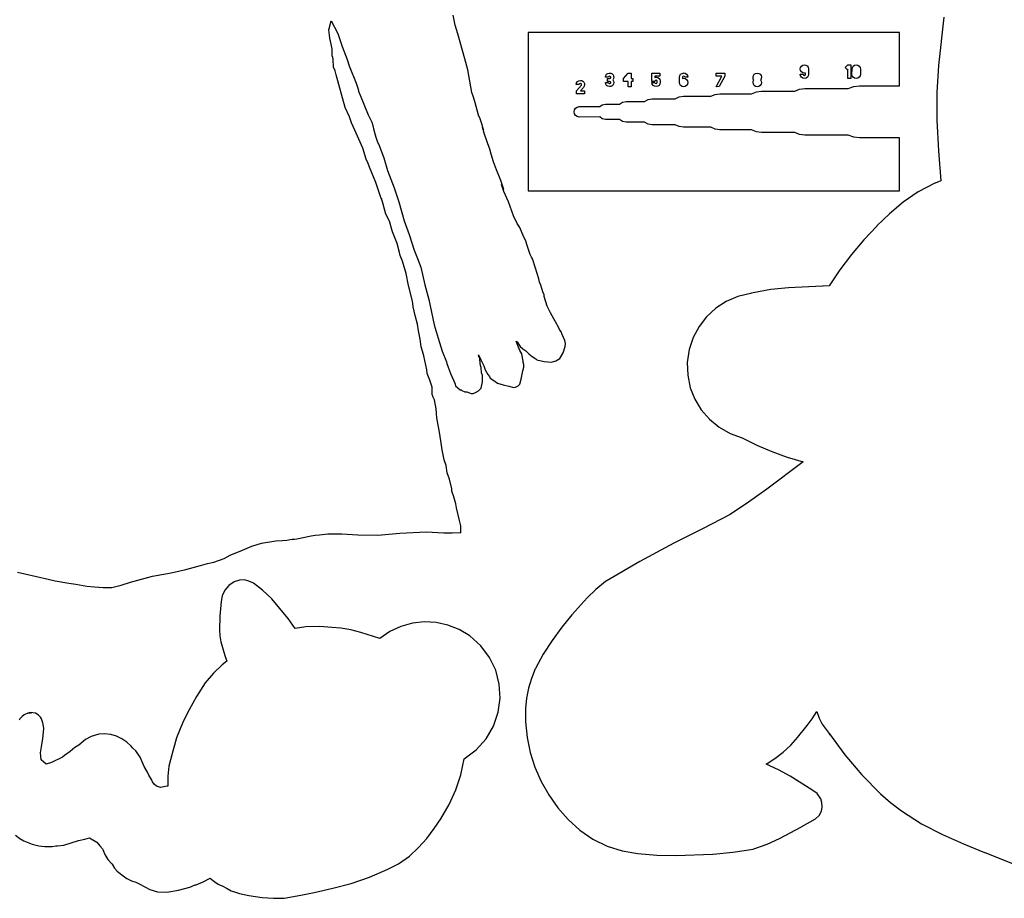
# Model space of a CAD drawing. Extents: x -2300 to 2026, y -6513 to 1502.
# Drawn here: x -1798 to -1608, y -3007 to -2837 of the extents above; entities that cross this region are included whole.
import ezdxf

# ---------------------------------------------------------------- set-up
doc = ezdxf.new("R2010")
doc.units = 0

msp = doc.modelspace()

# ---------------------------------------------------------------- linework, layer by layer
at = {"layer": 'Layer 1'}
for p, q in [((-1713.746565, -2838.149342), (-1714.169262, -2836.215982)), ((-1738.155351, -2839.074738), (-1737.723404, -2837.349658)), ((-1737.723404, -2837.349658), (-1736.466384, -2839.801388)), ((-1713.23427, -2839.843732), (-1713.746565, -2838.149342)), ((-1619.356912, -2836.619974), (-1620.401741, -2845.932605)), ((-1738.128721, -2839.574403), (-1738.155351, -2839.074738)), ((-1738.028669, -2840.06851), (-1738.128721, -2839.574403)), ((-1736.466384, -2839.801388), (-1735.576328, -2842.310898)), ((-1711.93365, -2844.696382), (-1713.23427, -2839.843732)), ((-1699.7, -2839.61), (-1699.7, -2859.86)), ((-1627.95, -2839.61), (-1699.7, -2839.61)), ((-1627.95, -2849.91), (-1627.95, -2839.61)), ((-1737.981997, -2840.678743), (-1738.028669, -2840.06851)), ((-1737.702156, -2841.831979), (-1737.981997, -2840.678743)), ((-1737.557459, -2842.825673), (-1737.702156, -2841.831979)), ((-1737.559575, -2844.088473), (-1737.557459, -2842.825673)), ((-1735.576328, -2842.310898), (-1734.647305, -2844.790358)), ((-1737.399111, -2844.378879), (-1737.559575, -2844.088473)), ((-1737.352989, -2844.74358), (-1737.399111, -2844.378879)), ((-1737.264259, -2846.25911), (-1737.352989, -2844.74358)), ((-1734.647305, -2844.790358), (-1734.248505, -2846.049978)), ((-1711.340985, -2846.790602), (-1711.93365, -2844.696382)), ((-1736.978155, -2847.013091), (-1737.264259, -2846.25911)), ((-1736.757425, -2847.78882), (-1736.978155, -2847.013091)), ((-1734.248505, -2846.049978), (-1732.926625, -2849.378638)), ((-1710.95336, -2848.978995), (-1711.340985, -2846.790602)), ((-1684.676437, -2847.916311), (-1684.504353, -2847.658502)), ((-1684.504353, -2847.658502), (-1684.247009, -2847.482184)), ((-1684.247009, -2847.482184), (-1683.928685, -2847.418684)), ((-1683.93412, -2847.416237), (-1683.673157, -2847.45857)), ((-1683.928685, -2847.418684), (-1683.93412, -2847.416237)), ((-1683.673157, -2847.45857), (-1683.447839, -2847.578585)), ((-1683.447839, -2847.578585), (-1683.271627, -2847.758289)), ((-1681.23, -2848.44), (-1680.365979, -2847.4312)), ((-1680.36794, -2847.416237), (-1679.77, -2847.42)), ((-1680.365979, -2847.4312), (-1680.36794, -2847.416237)), ((-1679.77, -2847.42), (-1679.77, -2848.44)), ((-1675.77547, -2847.422587), (-1674.2, -2847.43)), ((-1675.77, -2848.02), (-1675.77547, -2847.422587)), ((-1674.2, -2847.43), (-1674.2, -2848.02)), ((-1670.382817, -2847.886843), (-1670.206605, -2847.639829)), ((-1670.206605, -2847.639829), (-1669.945621, -2847.470285)), ((-1669.945621, -2847.470285), (-1669.635065, -2847.406785)), ((-1669.635065, -2847.406785), (-1669.63372, -2847.405653)), ((-1669.63372, -2847.405653), (-1669.319523, -2847.469153)), ((-1669.319523, -2847.469153), (-1669.062179, -2847.645894)), ((-1669.062179, -2847.645894), (-1668.885946, -2847.90328)), ((-1663.35042, -2847.416237), (-1661.96, -2847.42)), ((-1663.35, -2848.01), (-1663.35042, -2847.416237)), ((-1661.96, -2847.42), (-1661.92, -2847.42)), ((-1661.92, -2847.42), (-1661.68, -2847.42)), ((-1661.68, -2847.42), (-1661.68, -2848.01)), ((-1656.165929, -2847.916311), (-1655.990225, -2847.658502)), ((-1655.990225, -2847.658502), (-1655.732352, -2847.485783)), ((-1655.732352, -2847.485783), (-1655.418684, -2847.422283)), ((-1655.418684, -2847.422283), (-1655.41654, -2847.416237)), ((-1655.41654, -2847.416237), (-1655.101835, -2847.479736)), ((-1655.101835, -2847.479736), (-1654.844999, -2847.652455)), ((-1654.844999, -2847.652455), (-1654.671877, -2847.910264)), ((-1647.049069, -2847.965377), (-1647.112632, -2847.647455)), ((-1647.112632, -2847.647455), (-1646.52, -2847.65)), ((-1647.11, -2846.63), (-1647.046437, -2846.316311)), ((-1647.109902, -2846.633821), (-1647.11, -2846.63)), ((-1647.046339, -2846.947933), (-1647.109902, -2846.633821)), ((-1647.046437, -2846.316311), (-1646.873845, -2846.058502)), ((-1646.873747, -2847.205319), (-1647.046339, -2846.947933)), ((-1646.873845, -2846.058502), (-1646.615972, -2845.882184)), ((-1646.615874, -2847.377827), (-1646.873747, -2847.205319)), ((-1646.615972, -2845.882184), (-1646.298685, -2845.818684)), ((-1646.298587, -2847.441538), (-1646.615874, -2847.377827)), ((-1646.52, -2847.65), (-1646.456437, -2847.809173)), ((-1646.3039, -2845.81795), (-1645.993322, -2845.88145)), ((-1646.298685, -2845.818684), (-1646.3039, -2845.81795)), ((-1646.08, -2847.41), (-1646.298587, -2847.441538)), ((-1646.146389, -2847.809173), (-1646.082825, -2847.65)), ((-1646.082825, -2847.65), (-1646.08, -2847.41)), ((-1645.993322, -2845.88145), (-1645.735978, -2846.050994)), ((-1645.735978, -2846.050994), (-1645.559766, -2846.300972)), ((-1645.559766, -2846.300972), (-1645.492583, -2846.604501)), ((-1645.492583, -2846.604501), (-1645.49, -2847.69)), ((-1638.415216, -2846.369114), (-1637.90442, -2845.828533)), ((-1637.99508, -2846.788636), (-1638.415216, -2846.369114)), ((-1637.9, -2846.69), (-1637.99508, -2846.788636)), ((-1637.90442, -2845.828533), (-1637.31, -2845.83)), ((-1637.9, -2848.46), (-1637.9, -2846.69)), ((-1637.31, -2845.83), (-1637.31, -2848.46)), ((-1637.105394, -2847.685138), (-1637.1, -2846.64)), ((-1637.1, -2846.64), (-1637.036437, -2846.325888)), ((-1637.036437, -2846.325888), (-1636.863845, -2846.068502)), ((-1636.863845, -2846.068502), (-1636.605993, -2845.895359)), ((-1636.605993, -2845.895359), (-1636.288684, -2845.832282)), ((-1636.29212, -2845.828533), (-1635.981542, -2845.89161)), ((-1636.288684, -2845.832282), (-1636.29212, -2845.828533)), ((-1635.981542, -2845.89161), (-1635.724198, -2846.064753)), ((-1635.724198, -2846.064753), (-1635.551076, -2846.322139)), ((-1635.49, -2847.65), (-1635.553034, -2847.964112)), ((-1635.551076, -2846.322139), (-1635.488042, -2846.636251)), ((-1635.488042, -2846.636251), (-1635.49, -2846.64)), ((-1635.49, -2846.64), (-1635.49, -2846.69)), ((-1635.49, -2846.69), (-1635.486402, -2846.729158)), ((-1635.483598, -2847.60937), (-1635.49, -2847.65)), ((-1635.49, -2847.65), (-1635.49, -2847.65)), ((-1635.49, -2847.65), (-1635.486402, -2847.654233)), ((-1635.486402, -2847.654233), (-1635.49, -2847.65)), ((-1635.486402, -2846.729158), (-1635.48, -2847.57)), ((-1635.48, -2847.57), (-1635.483598, -2847.60937)), ((-1620.401741, -2845.932605), (-1620.72964, -2851.201369)), ((-1735.015355, -2854.06789), (-1736.757425, -2847.78882)), ((-1732.926625, -2849.378638), (-1732.456118, -2850.695405)), ((-1710.533987, -2851.163412), (-1710.95336, -2848.978995)), ((-1690.38, -2849.65), (-1690.316437, -2849.336311)), ((-1690.316437, -2849.336311), (-1690.143845, -2849.078502)), ((-1690.143845, -2849.078502), (-1689.882882, -2848.902184)), ((-1689.882882, -2848.902184), (-1689.568685, -2848.838684)), ((-1689.722951, -2849.494379), (-1689.786006, -2849.649319)), ((-1689.567419, -2849.430668), (-1689.722951, -2849.494379)), ((-1689.57357, -2848.834397), (-1689.312607, -2848.87673)), ((-1689.568685, -2848.838684), (-1689.57357, -2848.834397)), ((-1689.437181, -2849.476811), (-1689.567419, -2849.430668)), ((-1689.35605, -2849.585819), (-1689.437181, -2849.476811)), ((-1689.312607, -2848.87673), (-1689.086781, -2848.996745)), ((-1689.086781, -2848.996745), (-1688.910548, -2849.176449)), ((-1688.910548, -2849.176449), (-1688.797391, -2849.405895)), ((-1688.797391, -2849.405895), (-1688.762254, -2849.645713)), ((-1684.681872, -2849.543269), (-1684.745435, -2849.225982)), ((-1684.745435, -2849.225982), (-1684.15, -2849.23)), ((-1684.74, -2848.23), (-1684.676437, -2847.916311)), ((-1684.149159, -2848.235319), (-1684.74, -2848.23)), ((-1684.509788, -2849.804677), (-1684.681872, -2849.543269)), ((-1684.31, -2849.03), (-1684.31, -2848.44)), ((-1684.31, -2848.44), (-1683.93, -2848.44)), ((-1683.930841, -2849.028918), (-1684.31, -2849.03)), ((-1684.15, -2849.23), (-1684.086945, -2849.388538)), ((-1684.086103, -2848.080379), (-1684.149159, -2848.235319)), ((-1684.086945, -2849.388538), (-1683.931413, -2849.45225)), ((-1683.930571, -2848.016668), (-1684.086103, -2848.080379)), ((-1683.931413, -2849.45225), (-1683.801175, -2849.409705)), ((-1683.776346, -2849.085221), (-1683.930841, -2849.028918)), ((-1683.800333, -2848.062811), (-1683.930571, -2848.016668)), ((-1683.93, -2848.44), (-1683.775505, -2848.383697)), ((-1683.801175, -2849.409705), (-1683.723155, -2849.297099)), ((-1683.722313, -2848.171819), (-1683.800333, -2848.062811)), ((-1683.712783, -2849.233599), (-1683.776346, -2849.085221)), ((-1683.775505, -2848.383697), (-1683.711942, -2848.235319)), ((-1683.723155, -2849.297099), (-1683.712783, -2849.233599)), ((-1683.711942, -2848.235319), (-1683.722313, -2848.171819)), ((-1683.172927, -2848.499332), (-1683.303144, -2848.728355)), ((-1683.303144, -2848.728355), (-1683.172927, -2848.957801)), ((-1683.271627, -2847.758289), (-1683.157941, -2847.987735)), ((-1683.157941, -2849.469398), (-1683.271627, -2849.698844)), ((-1683.122804, -2848.227553), (-1683.172927, -2848.499332)), ((-1683.172927, -2848.957801), (-1683.122804, -2849.225982)), ((-1683.157941, -2847.987735), (-1683.122804, -2848.227553)), ((-1683.122804, -2849.225982), (-1683.157941, -2849.469398)), ((-1681.23, -2849.03), (-1681.23, -2848.44)), ((-1680.37, -2849.03), (-1681.23, -2849.03)), ((-1680.37, -2850.05), (-1680.37, -2849.03)), ((-1679.77, -2848.44), (-1679.45, -2848.44)), ((-1679.45, -2849.03), (-1679.77, -2849.03)), ((-1679.77, -2849.03), (-1679.77, -2850.05)), ((-1679.45, -2848.44), (-1679.45, -2849.03)), ((-1675.709068, -2849.547287), (-1675.772632, -2849.23)), ((-1675.772632, -2849.23), (-1675.18, -2849.23)), ((-1675.77, -2849.03), (-1675.77, -2848.02)), ((-1675.77, -2848.02), (-1675.77, -2848.02)), ((-1675.180615, -2849.03), (-1675.77, -2849.03)), ((-1675.537005, -2849.808271), (-1675.709068, -2849.547287)), ((-1675.117581, -2848.874002), (-1675.180615, -2849.03)), ((-1674.2, -2848.02), (-1675.18, -2848.02)), ((-1675.18, -2848.02), (-1675.18, -2848.25)), ((-1675.18, -2848.25), (-1675.07459, -2848.228833)), ((-1675.18, -2849.23), (-1675.116966, -2849.388115)), ((-1674.962028, -2848.810925), (-1675.117581, -2848.874002)), ((-1675.116966, -2849.388115), (-1674.961413, -2849.45225)), ((-1675.07459, -2848.228833), (-1674.961412, -2848.222483)), ((-1674.793055, -2848.8776), (-1674.962028, -2848.810925)), ((-1674.961413, -2849.45225), (-1674.799679, -2849.388115)), ((-1674.961412, -2848.222483), (-1674.619317, -2848.28556)), ((-1674.799679, -2849.388115), (-1674.729385, -2849.23)), ((-1674.73, -2849.03), (-1674.793055, -2848.8776)), ((-1674.729385, -2849.23), (-1674.73, -2849.03)), ((-1674.619317, -2848.28556), (-1674.365064, -2848.444733)), ((-1674.214071, -2849.547287), (-1674.389775, -2849.808271)), ((-1674.365064, -2848.444733), (-1674.20642, -2848.670581)), ((-1674.15, -2849.23), (-1674.214071, -2849.547287)), ((-1674.20642, -2848.670581), (-1674.150096, -2848.924369)), ((-1674.150096, -2848.924369), (-1674.15, -2848.92)), ((-1674.15, -2848.92), (-1674.15, -2849.02)), ((-1674.15, -2849.02), (-1674.15, -2849.03)), ((-1674.15, -2849.03), (-1674.15, -2849.23)), ((-1670.45, -2848.18), (-1670.382817, -2847.886843)), ((-1670.446273, -2849.264341), (-1670.45, -2848.18)), ((-1670.38271, -2849.571257), (-1670.446273, -2849.264341)), ((-1669.846667, -2848.22), (-1669.85, -2848.22)), ((-1669.85, -2848.22), (-1669.85, -2848.46)), ((-1669.85, -2848.46), (-1669.627793, -2848.428462)), ((-1669.783611, -2848.064849), (-1669.846667, -2848.22)), ((-1669.628079, -2847.997751), (-1669.783611, -2848.064849)), ((-1669.473563, -2848.064849), (-1669.628079, -2847.997751)), ((-1669.627793, -2848.428462), (-1669.313596, -2848.491538)), ((-1669.41, -2848.22), (-1669.473563, -2848.064849)), ((-1668.822383, -2848.220144), (-1669.41, -2848.22)), ((-1669.313596, -2848.491538), (-1669.056252, -2848.664681)), ((-1668.887183, -2849.557287), (-1669.059797, -2849.814673)), ((-1669.056252, -2848.664681), (-1668.883638, -2848.922067)), ((-1668.82, -2849.24), (-1668.887183, -2849.557287)), ((-1668.885946, -2847.90328), (-1668.822383, -2848.220144)), ((-1668.883638, -2848.922067), (-1668.816455, -2849.236179)), ((-1668.816455, -2849.236179), (-1668.82, -2849.24)), ((-1663.37, -2850.05), (-1662.2755, -2848.01801)), ((-1662.2755, -2848.01801), (-1663.35, -2848.01)), ((-1661.68, -2848.01), (-1662.77709, -2850.04199)), ((-1656.23, -2848.23), (-1656.165929, -2847.916311)), ((-1656.179877, -2848.503562), (-1656.23, -2848.227973)), ((-1656.23, -2848.227973), (-1656.23, -2848.23)), ((-1656.23, -2849.23), (-1656.179877, -2848.958221)), ((-1656.222633, -2849.24), (-1656.23, -2849.23)), ((-1656.158562, -2849.553689), (-1656.222633, -2849.24)), ((-1656.046042, -2848.728775), (-1656.179877, -2848.503562)), ((-1656.179877, -2848.958221), (-1656.046042, -2848.728775)), ((-1655.982858, -2849.811498), (-1656.158562, -2849.553689)), ((-1654.666654, -2849.553689), (-1654.839776, -2849.811498)), ((-1654.649085, -2848.505589), (-1654.782921, -2848.730802)), ((-1654.782921, -2848.730802), (-1654.649085, -2848.960248)), ((-1654.671877, -2847.910264), (-1654.605223, -2848.223953)), ((-1654.6, -2849.24), (-1654.666654, -2849.553689)), ((-1654.6, -2848.23), (-1654.649085, -2848.505589)), ((-1654.649085, -2848.960248), (-1654.6, -2849.232027)), ((-1654.605223, -2848.223953), (-1654.6, -2848.23)), ((-1654.6, -2849.232027), (-1654.6, -2849.24)), ((-1646.876477, -2848.226361), (-1647.049069, -2847.965377)), ((-1646.618604, -2848.399504), (-1646.876477, -2848.226361)), ((-1646.301317, -2848.462581), (-1646.618604, -2848.399504)), ((-1646.456437, -2847.809173), (-1646.301413, -2847.872885)), ((-1646.301413, -2847.872885), (-1646.146389, -2847.809173)), ((-1645.990739, -2848.399504), (-1646.301317, -2848.462581)), ((-1645.733395, -2848.22996), (-1645.990739, -2848.399504)), ((-1645.557183, -2847.982946), (-1645.733395, -2848.22996)), ((-1645.49, -2847.69), (-1645.557183, -2847.982946)), ((-1637.31, -2848.46), (-1637.9, -2848.46)), ((-1637.041831, -2847.974485), (-1637.105394, -2847.685138)), ((-1636.865619, -2848.221499), (-1637.041831, -2847.974485)), ((-1636.604656, -2848.391043), (-1636.865619, -2848.221499)), ((-1636.294078, -2848.454543), (-1636.604656, -2848.391043)), ((-1635.9835, -2848.391043), (-1636.294078, -2848.454543)), ((-1635.726156, -2848.2179), (-1635.9835, -2848.391043)), ((-1635.553034, -2847.964112), (-1635.726156, -2848.2179)), ((-1732.451923, -2850.790715), (-1732.486447, -2850.760534)), ((-1732.486447, -2850.760534), (-1732.132094, -2851.700828)), ((-1732.456118, -2850.695405), (-1732.451923, -2850.790715)), ((-1710.255413, -2852.086064), (-1710.533987, -2851.163412)), ((-1689.786006, -2849.649319), (-1690.38, -2849.65)), ((-1690.34, -2850.87), (-1689.38037, -2849.76256)), ((-1690.34, -2851.46), (-1690.34, -2850.87)), ((-1688.77, -2851.46), (-1690.34, -2851.46)), ((-1688.99841, -2850.210015), (-1689.584407, -2850.866391)), ((-1689.584407, -2850.866391), (-1688.77, -2850.87)), ((-1689.38037, -2849.76256), (-1689.348853, -2849.649319)), ((-1689.348853, -2849.649319), (-1689.35605, -2849.585819)), ((-1688.825818, -2849.952629), (-1688.99841, -2850.210015)), ((-1688.762254, -2849.645713), (-1688.825818, -2849.952629)), ((-1688.77, -2850.87), (-1688.77, -2851.46)), ((-1684.252444, -2849.977396), (-1684.509788, -2849.804677)), ((-1683.93412, -2850.040896), (-1684.252444, -2849.977396)), ((-1683.673157, -2849.998563), (-1683.93412, -2850.040896)), ((-1683.447839, -2849.882147), (-1683.673157, -2849.998563)), ((-1683.271627, -2849.698844), (-1683.447839, -2849.882147)), ((-1679.77, -2850.05), (-1680.37, -2850.05)), ((-1675.27964, -2849.981414), (-1675.537005, -2849.808271)), ((-1674.961316, -2850.044914), (-1675.27964, -2849.981414)), ((-1674.647648, -2849.981414), (-1674.961316, -2850.044914)), ((-1674.389775, -2849.808271), (-1674.647648, -2849.981414)), ((-1670.206477, -2849.82187), (-1670.38271, -2849.571257)), ((-1669.945514, -2849.991414), (-1670.206477, -2849.82187)), ((-1669.631338, -2850.051316), (-1669.945514, -2849.991414)), ((-1669.317141, -2849.987816), (-1669.631338, -2850.051316)), ((-1669.059797, -2849.814673), (-1669.317141, -2849.987816)), ((-1663.552738, -2851.540193), (-1662.6282, -2851.410257)), ((-1662.77709, -2850.04199), (-1663.37, -2850.05)), ((-1662.6282, -2851.410257), (-1656.51, -2851.41)), ((-1656.51, -2851.41), (-1655.581363, -2851.038949)), ((-1655.724985, -2849.984641), (-1655.982858, -2849.811498)), ((-1655.411317, -2850.047718), (-1655.724985, -2849.984641)), ((-1655.581363, -2851.038949), (-1654.5897, -2850.909833)), ((-1655.096612, -2849.984641), (-1655.411317, -2850.047718)), ((-1654.839776, -2849.811498), (-1655.096612, -2849.984641)), ((-1654.5897, -2850.909833), (-1648.16, -2850.91)), ((-1648.16, -2850.91), (-1647.218704, -2850.550909)), ((-1647.218704, -2850.550909), (-1646.22112, -2850.410257)), ((-1646.22112, -2850.410257), (-1637.82, -2850.41)), ((-1637.82, -2850.41), (-1636.767282, -2850.038473)), ((-1636.767282, -2850.038473), (-1635.65838, -2849.909833)), ((-1635.65838, -2849.909833), (-1627.95, -2849.91)), ((-1620.72964, -2851.201369), (-1620.719261, -2856.546805)), ((-1732.132094, -2851.700828), (-1730.569934, -2855.473778)), ((-1709.989412, -2852.926166), (-1710.255413, -2852.086064)), ((-1709.272372, -2855.554216), (-1709.989412, -2852.926166)), ((-1682.03, -2853.41), (-1681.418603, -2853.040617)), ((-1681.418603, -2853.040617), (-1680.7164, -2852.909833)), ((-1680.7164, -2852.909833), (-1677.18, -2852.91)), ((-1677.18, -2852.91), (-1676.472638, -2852.53924)), ((-1676.472638, -2852.53924), (-1675.68447, -2852.410257)), ((-1675.68447, -2852.410257), (-1671.3, -2852.41)), ((-1671.3, -2852.41), (-1670.514163, -2852.039664)), ((-1670.514163, -2852.039664), (-1669.65514, -2851.909833)), ((-1669.65514, -2851.909833), (-1664.41, -2851.91)), ((-1664.41, -2851.91), (-1663.552738, -2851.540193)), ((-1734.217734, -2855.84927), (-1735.015355, -2854.06789)), ((-1690.789931, -2854.91009), (-1690.711332, -2854.520879)), ((-1690.711332, -2855.2993), (-1690.789931, -2854.91009)), ((-1690.711332, -2854.520879), (-1690.497038, -2854.203046)), ((-1690.497038, -2854.203046), (-1690.179208, -2853.988758)), ((-1690.179208, -2853.988758), (-1689.79, -2853.91018)), ((-1689.79, -2853.91018), (-1685.84, -2853.91)), ((-1685.84, -2853.91), (-1685.351533, -2853.546226)), ((-1685.351533, -2853.546226), (-1684.73826, -2853.409622)), ((-1684.73826, -2853.409622), (-1682.03, -2853.41)), ((-1733.831634, -2857.04201), (-1734.217734, -2855.84927)), ((-1733.131866, -2858.42228), (-1733.831634, -2857.04201)), ((-1730.569934, -2855.473778), (-1729.891312, -2856.901678)), ((-1729.891312, -2856.901678), (-1729.651066, -2857.573532)), ((-1708.961672, -2856.24017), (-1709.272372, -2855.554216)), ((-1708.647195, -2857.207746), (-1708.961672, -2856.24017)), ((-1690.497039, -2855.617133), (-1690.711332, -2855.2993)), ((-1690.179208, -2855.831422), (-1690.497039, -2855.617133)), ((-1689.79, -2855.91), (-1690.179208, -2855.831422)), ((-1685.84071, -2855.90068), (-1689.79, -2855.91)), ((-1685.352535, -2856.263608), (-1685.84071, -2855.90068)), ((-1684.74, -2856.4), (-1685.352535, -2856.263608)), ((-1682.0236, -2856.409833), (-1684.74, -2856.4)), ((-1681.412202, -2856.779217), (-1682.0236, -2856.409833)), ((-1680.71, -2856.91), (-1681.412202, -2856.779217)), ((-1677.17553, -2856.900257), (-1680.71, -2856.91)), ((-1676.468166, -2857.271492), (-1677.17553, -2856.900257)), ((-1620.719261, -2856.546805), (-1620.71, -2856.55)), ((-1620.71, -2856.55), (-1620.394255, -2862.426669)), ((-1731.605756, -2861.94631), (-1733.131866, -2858.42228)), ((-1729.651066, -2857.573532), (-1729.568267, -2858.204908)), ((-1729.568267, -2858.204908), (-1729.123282, -2859.828388)), ((-1708.319731, -2858.383464), (-1708.647195, -2857.207746)), ((-1708.145123, -2859.048396), (-1708.518439, -2857.85518)), ((-1708.518439, -2857.85518), (-1708.426727, -2858.116405)), ((-1708.426727, -2858.116405), (-1708.319731, -2858.383464)), ((-1707.551231, -2860.880366), (-1708.145123, -2859.048396)), ((-1675.68, -2857.4), (-1676.468166, -2857.271492)), ((-1671.29486, -2857.399833), (-1675.68, -2857.4)), ((-1670.509021, -2857.770487), (-1671.29486, -2857.399833)), ((-1669.65, -2857.9), (-1670.509021, -2857.770487)), ((-1664.4018, -2857.900257), (-1669.65, -2857.9)), ((-1663.544558, -2858.269905), (-1664.4018, -2857.900257)), ((-1662.62, -2858.4), (-1663.544558, -2858.269905)), ((-1656.5103, -2858.399833), (-1662.62, -2858.4)), ((-1655.581653, -2858.771122), (-1656.5103, -2858.399833)), ((-1654.59, -2858.9), (-1655.581653, -2858.771122)), ((-1648.15992, -2858.909622), (-1654.59, -2858.9)), ((-1647.21816, -2859.26911), (-1648.15992, -2858.909622)), ((-1729.123282, -2859.828388), (-1728.830916, -2860.608985)), ((-1728.830916, -2860.608985), (-1728.454777, -2861.386888)), ((-1707.059997, -2862.130256), (-1707.551231, -2860.880366)), ((-1699.7, -2859.86), (-1699.7, -2870.2)), ((-1646.22, -2859.41), (-1647.21816, -2859.26911)), ((-1637.82162, -2859.409833), (-1646.22, -2859.41)), ((-1636.768899, -2859.781598), (-1637.82162, -2859.409833)), ((-1635.66, -2859.91), (-1636.768899, -2859.781598)), ((-1635.65, -2859.91), (-1635.66, -2859.91)), ((-1627.95, -2859.91), (-1635.65, -2859.91)), ((-1627.95, -2870.2), (-1627.95, -2859.91)), ((-1730.99383, -2864.02551), (-1731.605756, -2861.94631)), ((-1728.454777, -2861.386888), (-1727.569992, -2863.786516)), ((-1706.84141, -2863.114291), (-1707.059997, -2862.130256)), ((-1620.394255, -2862.426669), (-1619.938731, -2868.2562)), ((-1730.600491, -2864.874714), (-1730.99383, -2864.02551)), ((-1727.569992, -2863.786516), (-1726.825477, -2866.230438)), ((-1706.364569, -2864.559971), (-1706.84141, -2863.114291)), ((-1705.803633, -2866.093701), (-1706.364569, -2864.559971)), ((-1730.346957, -2865.631208), (-1730.600491, -2864.874714)), ((-1729.070127, -2868.579718), (-1730.346957, -2865.631208)), ((-1726.825477, -2866.230438), (-1725.561897, -2869.604398)), ((-1704.935231, -2868.158931), (-1705.803633, -2866.093701)), ((-1728.193343, -2871.268718), (-1729.070127, -2868.579718)), ((-1704.388402, -2869.912874), (-1704.935231, -2868.158931)), ((-1619.938731, -2868.2562), (-1621.056541, -2868.683554)), ((-1725.561897, -2869.604398), (-1724.665894, -2872.278378)), ((-1704.399547, -2870.281521), (-1704.821479, -2868.980374)), ((-1704.821479, -2868.980374), (-1704.584124, -2869.52209)), ((-1704.584124, -2869.52209), (-1704.437252, -2869.860961)), ((-1704.437252, -2869.860961), (-1704.388402, -2869.912874)), ((-1703.456575, -2872.319021), (-1704.399547, -2870.281521)), ((-1699.7, -2870.2), (-1627.95, -2870.2)), ((-1624.303161, -2870.386101), (-1627.213829, -2872.389823)), ((-1621.102176, -2868.704721), (-1624.303161, -2870.386101)), ((-1621.056541, -2868.683554), (-1621.102176, -2868.704721)), ((-1727.987481, -2871.765802), (-1728.193343, -2871.268718)), ((-1727.98277, -2871.679561), (-1727.987481, -2871.765802)), ((-1727.662421, -2872.718418), (-1727.98277, -2871.679561)), ((-1724.665894, -2872.278378), (-1723.607204, -2875.964968)), ((-1702.470529, -2875.016281), (-1703.456575, -2872.319021)), ((-1627.213829, -2872.389823), (-1629.87397, -2874.615797)), ((-1727.170044, -2874.690088), (-1727.662421, -2872.718418)), ((-1726.468541, -2876.053848), (-1727.170044, -2874.690088)), ((-1725.872236, -2878.099178), (-1726.468541, -2876.053848)), ((-1723.607204, -2875.964968), (-1722.634895, -2878.595338)), ((-1701.776751, -2876.477831), (-1702.470529, -2875.016281)), ((-1629.87397, -2874.615797), (-1632.323376, -2876.963931)), ((-1701.288438, -2877.268404), (-1701.776751, -2876.477831)), ((-1700.49505, -2879.114764), (-1701.288438, -2877.268404)), ((-1632.333748, -2876.974514), (-1634.845952, -2879.661888)), ((-1632.323376, -2876.963931), (-1632.333748, -2876.974514)), ((-1724.982159, -2880.362308), (-1725.872236, -2878.099178)), ((-1722.634895, -2878.595338), (-1721.709491, -2881.615808)), ((-1700.128698, -2879.83083), (-1700.49505, -2879.114764)), ((-1699.928102, -2880.567428), (-1700.128698, -2879.83083)), ((-1634.845952, -2879.661888), (-1637.223793, -2882.476799)), ((-1724.525172, -2882.069178), (-1724.982159, -2880.362308)), ((-1721.709491, -2881.615808), (-1721.025169, -2883.25569)), ((-1699.266307, -2882.469248), (-1699.928102, -2880.567428)), ((-1724.421964, -2882.650836), (-1724.525172, -2882.069178)), ((-1723.93727, -2883.736256), (-1724.421964, -2882.650836)), ((-1723.223807, -2886.167666), (-1723.93727, -2883.736256)), ((-1721.025169, -2883.25569), (-1720.385771, -2884.912078)), ((-1699.050069, -2882.99418), (-1699.266307, -2882.469248)), ((-1698.854236, -2883.303424), (-1699.050069, -2882.99418)), ((-1698.221841, -2885.105124), (-1698.854236, -2883.303424)), ((-1637.223793, -2882.476799), (-1639.445483, -2885.421768)), ((-1720.385771, -2884.912078), (-1719.617254, -2888.331118)), ((-1697.611121, -2887.200614), (-1698.221841, -2885.105124)), ((-1639.445483, -2885.421768), (-1641.489238, -2888.499314)), ((-1722.774736, -2888.479906), (-1723.223807, -2886.167666)), ((-1697.491085, -2887.800052), (-1697.611121, -2887.200614)), ((-1722.065634, -2891.222676), (-1722.774736, -2888.479906)), ((-1719.617254, -2888.331118), (-1718.862432, -2891.191148)), ((-1697.226227, -2888.409862), (-1697.491085, -2887.800052)), ((-1696.865866, -2889.699122), (-1697.226227, -2888.409862)), ((-1652.760163, -2889.221601), (-1656.217918, -2889.854187)), ((-1649.352417, -2888.885578), (-1652.760163, -2889.221601)), ((-1642.776318, -2888.584827), (-1649.352417, -2888.885578)), ((-1642.646778, -2888.58271), (-1642.776318, -2888.584827)), ((-1641.489238, -2888.499314), (-1642.646778, -2888.58271)), ((-1721.971527, -2891.867328), (-1722.065634, -2891.222676)), ((-1718.862432, -2891.191148), (-1717.817102, -2896.041688)), ((-1696.580604, -2890.27824), (-1696.865866, -2889.699122)), ((-1696.550039, -2890.608439), (-1696.580604, -2890.27824)), ((-1696.011963, -2892.452469), (-1696.550039, -2890.608439)), ((-1659.137612, -2890.597269), (-1661.389578, -2891.557178)), ((-1656.698527, -2890.029446), (-1659.137612, -2890.597269)), ((-1656.493338, -2889.935678), (-1656.698527, -2890.029446)), ((-1656.217918, -2889.854187), (-1656.493338, -2889.935678)), ((-1721.911964, -2892.595326), (-1721.971527, -2891.867328)), ((-1721.517474, -2894.266588), (-1721.911964, -2892.595326)), ((-1695.360265, -2893.746809), (-1696.011963, -2892.452469)), ((-1663.417885, -2892.869441), (-1665.185992, -2894.494326)), ((-1661.389578, -2891.557178), (-1663.417885, -2892.869441)), ((-1721.064072, -2895.921656), (-1721.517474, -2894.266588)), ((-1694.413652, -2895.489669), (-1695.360265, -2893.746809)), ((-1665.185992, -2894.494326), (-1666.65736, -2896.392101)), ((-1720.88587, -2897.214296), (-1721.064072, -2895.921656)), ((-1717.817102, -2896.041688), (-1717.044182, -2898.656818)), ((-1693.78003, -2896.536989), (-1694.413652, -2895.489669)), ((-1693.609427, -2896.942964), (-1693.78003, -2896.536989)), ((-1693.264009, -2897.444189), (-1693.609427, -2896.942964)), ((-1666.65736, -2896.392101), (-1667.795448, -2898.523034)), ((-1720.531541, -2898.831216), (-1720.88587, -2897.214296)), ((-1720.350948, -2900.337436), (-1720.531541, -2898.831216)), ((-1717.044182, -2898.656818), (-1716.27975, -2901.140718)), ((-1693.080897, -2897.933349), (-1693.264009, -2897.444189)), ((-1692.586024, -2899.064705), (-1693.080897, -2897.933349)), ((-1667.795448, -2898.523034), (-1668.563717, -2900.847393)), ((-1720.065643, -2901.162087), (-1720.350948, -2900.337436)), ((-1701.795525, -2899.717906), (-1702.008821, -2899.202711)), ((-1702.008821, -2899.202711), (-1701.822301, -2899.322091)), ((-1701.822301, -2899.322091), (-1701.233108, -2900.235218)), ((-1701.255015, -2901.037216), (-1701.795525, -2899.717906)), ((-1701.233108, -2900.235218), (-1700.698739, -2900.706122)), ((-1700.698739, -2900.706122), (-1700.094728, -2901.106224)), ((-1692.904335, -2901.493914), (-1692.488232, -2900.273529)), ((-1692.452758, -2899.643916), (-1692.586024, -2899.064705)), ((-1692.488232, -2900.273529), (-1692.452758, -2899.643916)), ((-1668.563717, -2900.847393), (-1668.925627, -2903.325446)), ((-1719.82246, -2902.065689), (-1720.065643, -2901.162087)), ((-1719.219656, -2904.767179), (-1719.82246, -2902.065689)), ((-1716.27975, -2901.140718), (-1715.464751, -2903.185628)), ((-1709.213047, -2902.188472), (-1709.242405, -2901.841763)), ((-1709.242405, -2901.841763), (-1709.197405, -2901.976594)), ((-1709.056099, -2902.408048), (-1709.213047, -2902.188472)), ((-1709.197405, -2901.976594), (-1708.979026, -2902.371033)), ((-1708.975177, -2902.665567), (-1709.056099, -2902.408048)), ((-1708.979026, -2902.371033), (-1708.839499, -2902.806748)), ((-1708.94294, -2903.471803), (-1708.975177, -2902.665567)), ((-1708.839499, -2902.806748), (-1708.23642, -2904.015568)), ((-1700.899395, -2901.653587), (-1701.255015, -2901.037216)), ((-1700.70608, -2902.734357), (-1700.899395, -2901.653587)), ((-1700.604565, -2903.086358), (-1700.70608, -2902.734357)), ((-1700.094728, -2901.106224), (-1699.536337, -2901.651793)), ((-1699.536337, -2901.651793), (-1698.916188, -2902.177674)), ((-1698.916188, -2902.177674), (-1698.165832, -2902.626194)), ((-1698.165832, -2902.626194), (-1698.014512, -2902.801665)), ((-1698.014512, -2902.801665), (-1696.603201, -2903.162476)), ((-1694.305091, -2903.011321), (-1693.551242, -2902.573489)), ((-1693.551242, -2902.573489), (-1692.904335, -2901.493914)), ((-1715.464751, -2903.185628), (-1715.401717, -2903.567473)), ((-1715.401717, -2903.567473), (-1714.695713, -2905.486255)), ((-1708.884055, -2903.903628), (-1708.94294, -2903.471803)), ((-1708.749541, -2904.305767), (-1708.884055, -2903.903628)), ((-1708.679374, -2905.328117), (-1708.749541, -2904.305767)), ((-1708.23642, -2904.015568), (-1707.964366, -2904.774179)), ((-1700.725723, -2904.980133), (-1700.507453, -2904.241207)), ((-1700.625097, -2903.36364), (-1700.604565, -2903.086358)), ((-1700.512085, -2903.745353), (-1700.625097, -2903.36364)), ((-1700.507453, -2904.241207), (-1700.512085, -2903.745353)), ((-1696.603201, -2903.162476), (-1695.150652, -2903.259287)), ((-1695.150652, -2903.259287), (-1694.305091, -2903.011321)), ((-1668.925627, -2903.325446), (-1668.845288, -2905.821721)), ((-1719.161469, -2905.460173), (-1719.219656, -2904.767179)), ((-1718.680419, -2906.781867), (-1719.161469, -2905.460173)), ((-1714.695713, -2905.486255), (-1713.839577, -2907.340423)), ((-1708.462607, -2905.852414), (-1708.679374, -2905.328117)), ((-1708.500024, -2907.08169), (-1708.462607, -2905.852414)), ((-1707.964366, -2904.774179), (-1707.465871, -2905.679898)), ((-1707.465871, -2905.679898), (-1707.127629, -2906.032745)), ((-1707.127629, -2906.032745), (-1707.005709, -2906.353631)), ((-1707.005709, -2906.353631), (-1706.311381, -2906.831361)), ((-1701.306398, -2907.516048), (-1700.989014, -2906.568263)), ((-1700.989014, -2906.568263), (-1700.725723, -2904.980133)), ((-1668.845288, -2905.821721), (-1668.346046, -2908.211846)), ((-1718.190367, -2908.107053), (-1718.680419, -2906.781867)), ((-1718.184017, -2909.501513), (-1718.190367, -2908.107053)), ((-1713.839577, -2907.340423), (-1713.763335, -2907.542987)), ((-1713.763335, -2907.542987), (-1713.693062, -2907.826831)), ((-1713.693062, -2907.826831), (-1712.821464, -2908.612959)), ((-1709.263192, -2908.795204), (-1708.736228, -2908.325094)), ((-1708.736228, -2908.325094), (-1708.500024, -2907.08169)), ((-1706.311381, -2906.831361), (-1705.583864, -2907.344016)), ((-1705.583864, -2907.344016), (-1704.517377, -2907.672998)), ((-1704.517377, -2907.672998), (-1703.419914, -2907.897523)), ((-1703.419914, -2907.897523), (-1702.419034, -2908.16782)), ((-1702.419034, -2908.16782), (-1702.084454, -2908.078073)), ((-1702.084454, -2908.078073), (-1701.621063, -2907.864668)), ((-1701.621063, -2907.864668), (-1701.306398, -2907.516048)), ((-1668.346046, -2908.211846), (-1667.459425, -2910.452519)), ((-1718.004638, -2910.046737), (-1718.184017, -2909.501513)), ((-1717.771967, -2910.581643), (-1718.004638, -2910.046737)), ((-1712.821464, -2908.612959), (-1712.623281, -2908.644709)), ((-1712.623281, -2908.644709), (-1712.503753, -2908.752024)), ((-1712.503753, -2908.752024), (-1711.920338, -2908.991842)), ((-1711.920338, -2908.991842), (-1711.720927, -2909.006659)), ((-1711.720927, -2909.006659), (-1711.486634, -2909.040949)), ((-1711.486634, -2909.040949), (-1710.675464, -2909.314024)), ((-1710.675464, -2909.314024), (-1710.313787, -2909.330359)), ((-1710.313787, -2909.330359), (-1709.873044, -2909.159905)), ((-1709.873044, -2909.159905), (-1709.263192, -2908.795204)), ((-1717.474621, -2912.308255), (-1717.771967, -2910.581643)), ((-1717.299592, -2914.060583), (-1717.474621, -2912.308255)), ((-1667.459425, -2910.452519), (-1666.216947, -2912.500435)), ((-1716.763527, -2917.168053), (-1717.299592, -2914.060583)), ((-1666.216947, -2912.500435), (-1664.650135, -2914.31229)), ((-1664.650135, -2914.31229), (-1662.790512, -2915.84478)), ((-1662.790512, -2915.84478), (-1660.669602, -2917.0546)), ((-1716.294708, -2920.203553), (-1716.763527, -2917.168053)), ((-1660.669602, -2917.0546), (-1658.318927, -2917.898446)), ((-1658.318927, -2917.898446), (-1655.484489, -2919.290679)), ((-1655.484489, -2919.290679), (-1652.577848, -2920.536546)), ((-1715.871376, -2922.121033), (-1716.294708, -2920.203553)), ((-1652.577848, -2920.536546), (-1649.603896, -2921.626047)), ((-1649.603896, -2921.626047), (-1646.567527, -2922.549176)), ((-1715.533896, -2923.228473), (-1715.871376, -2922.121033)), ((-1715.313615, -2924.688333), (-1715.533896, -2923.228473)), ((-1646.567527, -2922.549176), (-1653.576479, -2927.824029)), ((-1714.891447, -2925.883823), (-1715.313615, -2924.688333)), ((-1714.44589, -2927.753473), (-1714.891447, -2925.883823)), ((-1714.390624, -2928.23332), (-1714.44589, -2927.753473)), ((-1713.997327, -2929.32869), (-1714.390624, -2928.23332)), ((-1713.638214, -2930.63446), (-1713.997327, -2929.32869)), ((-1653.576479, -2927.824029), (-1657.084603, -2930.344509)), ((-1713.531894, -2931.412756), (-1713.638214, -2930.63446)), ((-1657.084603, -2930.344509), (-1660.650427, -2932.702176)), ((-1712.913491, -2933.902586), (-1713.531894, -2931.412756)), ((-1660.650427, -2932.702176), (-1666.008029, -2935.471745)), ((-1712.675113, -2934.871805), (-1712.913491, -2933.902586)), ((-1712.675113, -2935.855629), (-1712.675113, -2934.871805)), ((-1744.355344, -2937.405237), (-1741.581414, -2936.855329)), ((-1741.581414, -2936.855329), (-1740.820898, -2936.681763)), ((-1740.820898, -2936.681763), (-1739.962317, -2936.646838)), ((-1739.962317, -2936.646838), (-1738.381657, -2936.468192)), ((-1738.381657, -2936.468192), (-1735.644537, -2936.423954)), ((-1735.644537, -2936.423954), (-1732.579357, -2936.617628)), ((-1732.579357, -2936.617628), (-1728.738657, -2936.687477)), ((-1728.738657, -2936.687477), (-1726.590968, -2936.532459)), ((-1726.590968, -2936.532459), (-1724.446707, -2936.315368)), ((-1724.446707, -2936.315368), (-1719.395937, -2936.031947)), ((-1719.395937, -2936.031947), (-1715.984727, -2936.234511)), ((-1715.984727, -2936.234511), (-1714.327827, -2936.258218)), ((-1714.327827, -2936.258218), (-1712.775337, -2936.208476)), ((-1712.775337, -2936.208476), (-1712.685908, -2936.231971)), ((-1712.685908, -2936.231971), (-1712.675113, -2935.855629)), ((-1666.008029, -2935.471745), (-1671.508627, -2938.243376)), ((-1754.869084, -2939.598097), (-1753.067236, -2938.844751)), ((-1753.067236, -2938.844751), (-1751.199434, -2938.277937)), ((-1751.199434, -2938.277937), (-1748.429804, -2937.79301)), ((-1748.429804, -2937.79301), (-1747.205994, -2937.75237)), ((-1747.205994, -2937.75237), (-1746.273093, -2937.683261)), ((-1746.273093, -2937.683261), (-1745.622944, -2937.541127)), ((-1745.622944, -2937.541127), (-1744.925197, -2937.458309)), ((-1745.256665, -2937.55461), (-1744.355344, -2937.405237)), ((-1745.12486, -2937.517552), (-1745.256665, -2937.55461)), ((-1744.925197, -2937.458309), (-1745.12486, -2937.517552)), ((-1671.508627, -2938.243376), (-1678.115063, -2941.77071)), ((-1758.413394, -2941.206547), (-1757.254944, -2940.570279)), ((-1757.254944, -2940.570279), (-1754.869084, -2939.598097)), ((-1765.807076, -2943.312782), (-1762.977004, -2942.542371)), ((-1762.977004, -2942.542371), (-1761.620374, -2942.183385)), ((-1761.620374, -2942.183385), (-1760.379204, -2941.914358)), ((-1760.379204, -2941.914358), (-1758.413394, -2941.206547)), ((-1678.115063, -2941.77071), (-1684.575227, -2945.596656)), ((-1798.339374, -2943.869939), (-1796.942524, -2944.202466)), ((-1796.942524, -2944.202466), (-1792.388174, -2945.211056)), ((-1776.501444, -2945.776416), (-1772.226764, -2944.648236)), ((-1772.226764, -2944.648236), (-1768.661104, -2943.993341)), ((-1768.661104, -2943.993341), (-1765.807076, -2943.312782)), ((-1792.388174, -2945.211056), (-1791.046174, -2945.556283)), ((-1791.046174, -2945.556283), (-1788.437624, -2946.01073)), ((-1788.437624, -2946.01073), (-1787.062494, -2946.144926)), ((-1787.062494, -2946.144926), (-1784.926174, -2946.581805)), ((-1780.094794, -2946.806806), (-1778.282935, -2946.357333)), ((-1778.282935, -2946.357333), (-1776.501444, -2945.776416)), ((-1757.525054, -2946.438249), (-1758.294524, -2947.346763)), ((-1756.46442, -2945.743472), (-1757.525054, -2946.438249)), ((-1755.461079, -2945.403755), (-1756.46442, -2945.743472)), ((-1754.500024, -2945.363638), (-1755.461079, -2945.403755)), ((-1753.613861, -2945.563867), (-1754.500024, -2945.363638)), ((-1752.83519, -2945.94519), (-1753.613861, -2945.563867)), ((-1752.749889, -2946.001917), (-1752.83519, -2945.94519)), ((-1750.980332, -2947.325651), (-1752.749889, -2946.001917)), ((-1684.712006, -2945.688731), (-1686.572375, -2947.190939)), ((-1684.575227, -2945.596656), (-1684.712006, -2945.688731)), ((-1784.926174, -2946.581805), (-1783.475944, -2946.688908)), ((-1783.475944, -2946.688908), (-1781.786055, -2946.846122)), ((-1781.786055, -2946.846122), (-1780.094794, -2946.806806)), ((-1758.78368, -2948.397873), (-1759.00337, -2949.520442)), ((-1758.294524, -2947.346763), (-1758.78368, -2948.397873)), ((-1749.260409, -2948.927987), (-1750.980332, -2947.325651)), ((-1686.572375, -2947.190939), (-1688.238173, -2948.792919)), ((-1759.00337, -2949.520442), (-1759.231747, -2952.334172)), ((-1749.185649, -2949.01223), (-1749.260409, -2948.927987)), ((-1746.090629, -2952.73311), (-1749.185649, -2949.01223)), ((-1688.238173, -2948.792919), (-1691.183736, -2952.062841)), ((-1691.207019, -2952.089934), (-1693.170905, -2954.508749)), ((-1691.183736, -2952.062841), (-1691.207019, -2952.089934)), ((-1759.231747, -2952.334172), (-1759.27299, -2954.997092)), ((-1746.012672, -2952.834921), (-1746.090629, -2952.73311)), ((-1744.661462, -2954.745421), (-1746.012672, -2952.834921)), ((-1722.031444, -2953.717454), (-1724.259211, -2954.338858)), ((-1719.745492, -2953.464472), (-1722.031444, -2953.717454)), ((-1717.448552, -2953.581318), (-1719.745492, -2953.464472)), ((-1715.187823, -2954.069394), (-1717.448552, -2953.581318)), ((-1713.010504, -2954.930104), (-1715.187823, -2954.069394)), ((-1759.27299, -2954.997092), (-1759.228927, -2956.125721)), ((-1742.610612, -2954.403157), (-1744.661462, -2954.745421)), ((-1739.932743, -2954.351986), (-1742.610612, -2954.403157)), ((-1737.604562, -2954.542433), (-1739.932743, -2954.351986)), ((-1735.882642, -2954.680228), (-1737.604562, -2954.542433)), ((-1733.93078, -2955.023766), (-1735.882642, -2954.680228)), ((-1731.996248, -2955.508768), (-1733.93078, -2955.023766)), ((-1728.351392, -2956.681318), (-1731.996248, -2955.508768)), ((-1726.381593, -2955.327281), (-1728.351392, -2956.681318)), ((-1724.259211, -2954.338858), (-1726.381593, -2955.327281)), ((-1710.963792, -2956.164853), (-1713.010504, -2954.930104)), ((-1693.170905, -2954.508749), (-1695.030522, -2957.036802)), ((-1759.228927, -2956.125721), (-1759.026717, -2957.344682)), ((-1759.026717, -2957.344682), (-1758.252527, -2959.960242)), ((-1708.808657, -2958.087784), (-1710.963792, -2956.164853)), ((-1695.030522, -2957.036802), (-1696.745962, -2959.686171)), ((-1707.131021, -2960.332784), (-1708.808657, -2958.087784)), ((-1696.745962, -2959.686171), (-1698.277319, -2962.468934)), ((-1758.783618, -2961.774855), (-1760.458112, -2963.360791)), ((-1757.863845, -2961.058789), (-1758.783618, -2961.774855)), ((-1758.252527, -2959.960242), (-1758.247447, -2959.975059)), ((-1758.247447, -2959.975059), (-1757.863845, -2961.058789)), ((-1705.943591, -2962.819762), (-1707.131021, -2960.332784)), ((-1760.458112, -2963.360791), (-1762.054808, -2965.211045)), ((-1705.259072, -2965.468628), (-1705.943591, -2962.819762)), ((-1698.311503, -2962.541112), (-1699.053445, -2964.391201)), ((-1698.277319, -2962.468934), (-1698.311503, -2962.541112)), ((-1762.054808, -2965.211045), (-1763.773495, -2967.868245)), ((-1705.090171, -2968.19929), (-1705.259072, -2965.468628)), ((-1699.053445, -2964.391201), (-1699.614797, -2966.29112)), ((-1699.614797, -2966.29112), (-1699.997587, -2968.22648)), ((-1763.773495, -2967.868245), (-1765.155228, -2970.427975)), ((-1705.449593, -2970.931659), (-1705.090171, -2968.19929)), ((-1699.997587, -2968.22648), (-1700.203843, -2970.182892)), ((-1796.361567, -2971.093611), (-1796.904439, -2971.355707)), ((-1795.805679, -2970.977883), (-1796.361567, -2971.093611)), ((-1795.896314, -2971.046869), (-1796.344411, -2971.112273)), ((-1796.344411, -2971.112273), (-1796.343564, -2971.11312)), ((-1796.343564, -2971.11312), (-1795.59977, -2971.051102)), ((-1795.59342, -2971.051102), (-1795.896314, -2971.046869)), ((-1794.870198, -2971.12687), (-1795.805679, -2970.977883)), ((-1795.59977, -2971.051102), (-1795.59342, -2971.051102)), ((-1794.358099, -2971.429367), (-1794.870198, -2971.12687)), ((-1765.155228, -2970.427975), (-1766.347538, -2972.697885)), ((-1706.350045, -2973.585644), (-1705.449593, -2970.931659)), ((-1700.203843, -2970.182892), (-1700.208077, -2972.799292)), ((-1644.800337, -2972.224185), (-1643.925175, -2970.805362)), ((-1643.925175, -2970.805362), (-1643.444657, -2972.052399)), ((-1797.850163, -2972.220151), (-1797.989387, -2972.460021)), ((-1797.447151, -2971.754062), (-1797.850163, -2972.220151)), ((-1797.056839, -2971.423863), (-1797.447151, -2971.754062)), ((-1796.904439, -2971.355707), (-1797.056839, -2971.423863)), ((-1793.889233, -2971.86897), (-1794.358099, -2971.429367)), ((-1793.694526, -2972.199831), (-1793.889233, -2971.86897)), ((-1793.436505, -2972.97474), (-1793.694526, -2972.199831)), ((-1793.353744, -2973.194026), (-1793.436505, -2972.97474)), ((-1793.239444, -2974.049661), (-1793.353744, -2973.194026)), ((-1766.347538, -2972.697885), (-1767.605176, -2975.895046)), ((-1700.208077, -2972.799292), (-1700.208204, -2972.801409)), ((-1700.208204, -2972.801409), (-1699.89335, -2975.770379)), ((-1645.754091, -2973.510295), (-1644.800337, -2972.224185)), ((-1643.444657, -2972.052399), (-1642.837912, -2973.214226)), ((-1793.436135, -2975.982969), (-1793.297864, -2974.788296)), ((-1793.297864, -2974.788296), (-1793.239444, -2974.049661)), ((-1781.535168, -2975.099025), (-1782.591378, -2975.145592)), ((-1780.309701, -2975.238399), (-1781.535168, -2975.099025)), ((-1707.804232, -2976.081153), (-1706.350045, -2973.585644)), ((-1647.654475, -2975.784382), (-1645.754091, -2973.510295)), ((-1642.837912, -2973.214226), (-1641.352645, -2975.275112)), ((-1793.713153, -2977.584196), (-1793.436135, -2975.982969)), ((-1785.167541, -2976.204714), (-1786.497038, -2977.274312)), ((-1784.064929, -2975.582503), (-1785.167541, -2976.204714)), ((-1782.591378, -2975.145592), (-1784.064929, -2975.582503)), ((-1779.19299, -2975.561566), (-1780.309701, -2975.238399)), ((-1778.168253, -2976.049913), (-1779.19299, -2975.561566)), ((-1777.218708, -2976.684825), (-1778.168253, -2976.049913)), ((-1776.373238, -2977.478756), (-1777.218708, -2976.684825)), ((-1767.605176, -2975.895046), (-1768.542918, -2979.125545)), ((-1709.723717, -2978.214591), (-1707.804232, -2976.081153)), ((-1699.89335, -2975.770379), (-1699.274263, -2978.691203)), ((-1648.927564, -2977.250271), (-1647.598722, -2975.715168)), ((-1647.598722, -2975.715168), (-1647.654475, -2975.784382)), ((-1641.352645, -2975.275112), (-1641.479496, -2975.113611)), ((-1641.479496, -2975.113611), (-1638.477944, -2979.124256)), ((-1793.900054, -2978.739676), (-1793.713153, -2977.584196)), ((-1793.804169, -2979.412139), (-1793.900054, -2978.739676)), ((-1788.124962, -2978.484619), (-1789.229642, -2979.280271)), ((-1787.234271, -2977.737226), (-1788.124962, -2978.484619)), ((-1786.497038, -2977.274312), (-1787.234271, -2977.737226)), ((-1776.063608, -2977.876925), (-1776.373238, -2977.478756)), ((-1775.484531, -2978.398788), (-1776.063608, -2977.876925)), ((-1774.617228, -2979.577875), (-1775.484531, -2978.398788)), ((-1712.031522, -2979.920353), (-1709.723717, -2978.214591)), ((-1699.274263, -2978.691203), (-1698.360142, -2981.53727)), ((-1651.984442, -2979.860669), (-1650.397535, -2978.628693)), ((-1650.397535, -2978.628693), (-1648.927564, -2977.250271)), ((-1793.763529, -2980.139847), (-1793.804169, -2979.412139)), ((-1792.796427, -2980.925128), (-1793.763529, -2980.139847)), ((-1791.748257, -2980.604454), (-1792.796427, -2980.925128)), ((-1789.620377, -2979.61174), (-1791.748257, -2980.604454)), ((-1789.229642, -2979.280271), (-1789.620377, -2979.61174)), ((-1773.830021, -2981.377675), (-1774.617228, -2979.577875)), ((-1768.795817, -2980.120164), (-1769.078201, -2981.353334)), ((-1768.542918, -2979.125545), (-1768.795817, -2980.120164)), ((-1712.669498, -2982.998885), (-1712.031522, -2979.920353)), ((-1653.664092, -2980.956438), (-1651.984442, -2979.860669)), ((-1638.477944, -2979.124256), (-1635.207684, -2983.008554)), ((-1773.222836, -2982.497385), (-1773.830021, -2981.377675)), ((-1772.949702, -2983.048352), (-1773.222836, -2982.497385)), ((-1769.078201, -2981.353334), (-1769.270034, -2983.275312)), ((-1698.360142, -2981.53727), (-1697.160186, -2984.281968)), ((-1651.315771, -2982.052031), (-1653.664092, -2980.956438)), ((-1649.075508, -2983.26992), (-1651.315771, -2982.052031)), ((-1772.417976, -2983.914066), (-1772.949702, -2983.048352)), ((-1772.262444, -2984.38587), (-1772.417976, -2983.914066)), ((-1771.946003, -2984.79248), (-1772.262444, -2984.38587)), ((-1769.270034, -2983.275312), (-1769.296958, -2985.200784)), ((-1713.645495, -2985.939894), (-1712.669498, -2982.998885)), ((-1697.160186, -2984.281968), (-1695.683595, -2986.898683)), ((-1644.861512, -2985.902648), (-1649.075508, -2983.26992)), ((-1635.207684, -2983.008554), (-1631.595929, -2986.660805)), ((-1771.501123, -2985.220469), (-1771.946003, -2984.79248)), ((-1771.499591, -2985.22121), (-1771.501123, -2985.220469)), ((-1771.077579, -2985.303866), (-1771.499591, -2985.22121)), ((-1770.723292, -2985.433194), (-1771.077579, -2985.303866)), ((-1769.406622, -2985.234651), (-1770.723292, -2985.433194)), ((-1769.296958, -2985.200784), (-1769.406622, -2985.234651)), ((-1714.934545, -2988.762233), (-1713.645495, -2985.939894)), ((-1643.830559, -2986.62985), (-1644.861512, -2985.902648)), ((-1695.683595, -2986.898683), (-1693.939568, -2989.360803)), ((-1643.148602, -2987.627088), (-1643.830559, -2986.62985)), ((-1642.914913, -2988.363588), (-1643.148602, -2987.627088)), ((-1642.858411, -2989.194923), (-1642.914913, -2988.363588)), ((-1631.595929, -2986.660805), (-1629.639247, -2988.366883)), ((-1629.639247, -2988.366883), (-1627.569896, -2989.975311)), ((-1716.511682, -2991.484753), (-1714.934545, -2988.762233)), ((-1693.939568, -2989.360803), (-1691.937304, -2991.641716)), ((-1643.44866, -2990.879758), (-1643.022018, -2990.055507)), ((-1643.022018, -2990.055507), (-1642.858411, -2989.194923)), ((-1627.569896, -2989.975311), (-1627.553598, -2989.985895)), ((-1627.553598, -2989.985895), (-1623.678601, -2992.461188)), ((-1717.810048, -2993.414388), (-1716.511682, -2991.484753)), ((-1691.937304, -2991.641716), (-1689.686004, -2993.714809)), ((-1646.824672, -2993.002766), (-1644.170102, -2991.533806)), ((-1644.170102, -2991.533806), (-1643.44866, -2990.879758)), ((-1719.239037, -2995.288523), (-1717.810048, -2993.414388)), ((-1689.686004, -2993.714809), (-1689.664837, -2993.731742)), ((-1689.664837, -2993.731742), (-1687.164762, -2995.450367)), ((-1651.119542, -2995.330638), (-1646.879092, -2993.031129)), ((-1646.879092, -2993.031129), (-1646.824672, -2993.002766)), ((-1623.678601, -2992.461188), (-1619.651706, -2994.550342)), ((-1798.703807, -2994.65973), (-1797.887835, -2995.300231)), ((-1797.89, -2995.3), (-1797.086516, -2995.777518)), ((-1797.887835, -2995.300231), (-1797.89, -2995.3)), ((-1797.086516, -2995.777518), (-1797.09, -2995.78)), ((-1797.09, -2995.78), (-1795.47711, -2996.422406)), ((-1789.396788, -2996.576923), (-1786.514958, -2995.728777)), ((-1786.514958, -2995.728777), (-1785.311218, -2995.434138)), ((-1785.311218, -2995.434138), (-1784.403383, -2995.187759)), ((-1784.403383, -2995.187759), (-1783.008293, -2996.015585)), ((-1783.008293, -2996.015585), (-1782.420708, -2996.750066)), ((-1720.832936, -2997.073798), (-1719.239037, -2995.288523)), ((-1687.164762, -2995.450367), (-1684.433309, -2996.776744)), ((-1653.479554, -2996.43407), (-1651.119542, -2995.330638)), ((-1619.651706, -2994.550342), (-1615.557482, -2996.371645)), ((-1795.47711, -2996.422406), (-1794.226033, -2996.732205)), ((-1794.226033, -2996.732205), (-1793.0421, -2996.89294)), ((-1793.0421, -2996.89294), (-1791.638039, -2996.857751)), ((-1791.638039, -2996.857751), (-1790.94788, -2996.727629)), ((-1790.94788, -2996.727629), (-1790.629958, -2996.721279)), ((-1790.629958, -2996.721279), (-1789.396788, -2996.576923)), ((-1782.420708, -2996.750066), (-1781.914826, -2997.327703)), ((-1781.914826, -2997.327703), (-1781.860216, -2997.464439)), ((-1781.860216, -2997.464439), (-1781.440429, -2998.389419)), ((-1722.626032, -2998.736853), (-1720.832936, -2997.073798)), ((-1684.433309, -2996.776744), (-1681.529346, -2997.695887)), ((-1681.529346, -2997.695887), (-1678.511737, -2998.192812)), ((-1660.132397, -2997.986465), (-1656.194027, -2997.354404)), ((-1656.194027, -2997.354404), (-1656.073272, -2997.324559)), ((-1656.073272, -2997.324559), (-1653.479554, -2996.43407)), ((-1615.557482, -2996.371645), (-1611.480498, -2998.043385)), ((-1781.440429, -2998.389419), (-1780.845066, -2999.378539)), ((-1780.845066, -2999.378539), (-1780.100997, -3000.183293)), ((-1724.734478, -3000.19058), (-1722.626032, -2998.736853)), ((-1678.511737, -2998.192812), (-1674.820747, -2998.51553)), ((-1674.820747, -2998.51553), (-1671.162747, -2998.596988)), ((-1671.162747, -2998.596988), (-1663.985537, -2998.322352)), ((-1663.985537, -2998.322352), (-1663.952327, -2998.320236)), ((-1663.952327, -2998.320236), (-1660.132397, -2997.986465)), ((-1611.480498, -2998.043385), (-1611.461448, -2998.051851)), ((-1611.461448, -2998.051851), (-1603.870776, -3001.026405)), ((-1780.100997, -3000.183293), (-1780.088086, -3000.189643)), ((-1780.088086, -3000.189643), (-1780.074539, -3000.208693)), ((-1780.074539, -3000.208693), (-1780.003131, -3000.284284)), ((-1780.003131, -3000.284284), (-1780.009621, -3000.284469)), ((-1780.009621, -3000.284469), (-1779.562286, -3001.04054)), ((-1779.562286, -3001.04054), (-1779.096634, -3001.611007)), ((-1779.096634, -3001.611007), (-1778.734376, -3001.907312)), ((-1730.328142, -3002.813963), (-1726.749962, -3001.254413)), ((-1726.749962, -3001.254413), (-1724.734478, -3000.19058)), ((-1778.734376, -3001.907312), (-1777.939824, -3002.517545)), ((-1777.939824, -3002.517545), (-1777.229835, -3003.036974)), ((-1777.229835, -3003.036974), (-1776.273294, -3003.525925)), ((-1776.273294, -3003.525925), (-1775.474149, -3003.775268)), ((-1762.450664, -3003.685099), (-1761.134924, -3002.988295)), ((-1761.134924, -3002.988295), (-1760.148624, -3003.753044)), ((-1733.858381, -3004.005332), (-1730.328142, -3002.813963)), ((-1775.474149, -3003.775268), (-1774.721676, -3004.115415)), ((-1774.721676, -3004.115415), (-1772.785106, -3005.188985)), ((-1772.785106, -3005.188985), (-1771.296778, -3005.613296)), ((-1769.493006, -3005.660577), (-1767.237216, -3005.28995)), ((-1767.237216, -3005.28995), (-1765.012226, -3004.736867)), ((-1765.012226, -3004.736867), (-1764.017861, -3004.281362)), ((-1764.017861, -3004.281362), (-1763.831595, -3004.262312)), ((-1763.831595, -3004.262312), (-1763.373507, -3004.106314)), ((-1763.373507, -3004.106314), (-1762.450664, -3003.685099)), ((-1760.148624, -3003.753044), (-1759.625618, -3004.106738)), ((-1759.625618, -3004.106738), (-1759.62, -3004.11)), ((-1759.62, -3004.11), (-1758.81315, -3004.435966)), ((-1758.81315, -3004.435966), (-1757.828014, -3004.983334)), ((-1757.828014, -3004.983334), (-1757.072713, -3005.422223)), ((-1757.072713, -3005.422223), (-1755.994184, -3005.775388)), ((-1741.036062, -3005.726283), (-1737.405935, -3004.939208)), ((-1737.405935, -3004.939208), (-1733.858381, -3004.005332)), ((-1771.296778, -3005.613296), (-1769.493006, -3005.660577)), ((-1755.994184, -3005.775388), (-1755.431766, -3005.943662)), ((-1755.431766, -3005.943662), (-1754.536969, -3006.143263)), ((-1754.536969, -3006.143263), (-1753.621302, -3006.334186)), ((-1753.621302, -3006.334186), (-1751.067636, -3006.689838)), ((-1751.067636, -3006.689838), (-1748.838307, -3006.872466)), ((-1748.838307, -3006.872466), (-1746.829762, -3006.825463)), ((-1746.829762, -3006.825463), (-1743.610723, -3006.271507)), ((-1743.610723, -3006.271507), (-1741.036062, -3005.726283))]:
    msp.add_line(p, q, dxfattribs=at)

doc.saveas('drawing.dxf')
